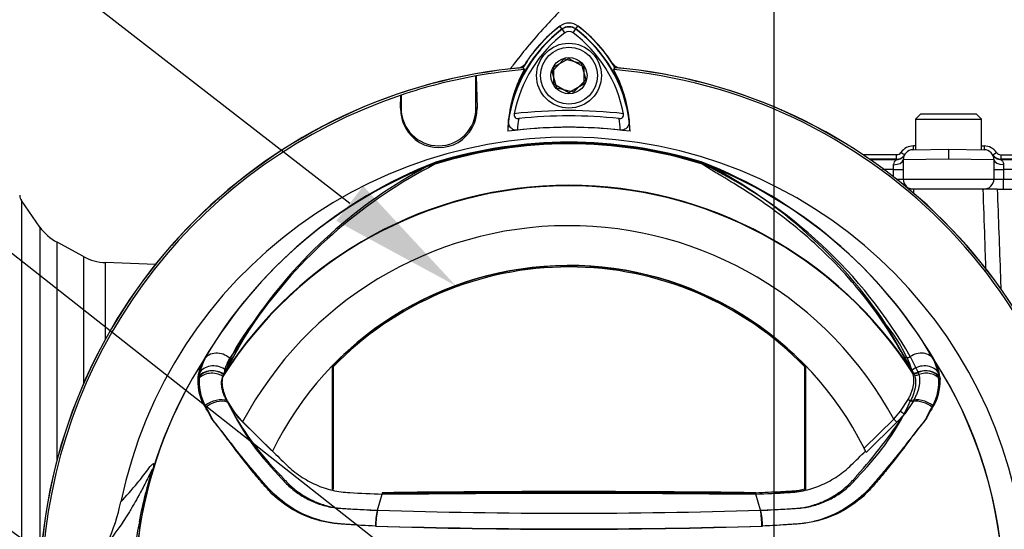
# Model space of a CAD drawing. Units: millimetres. Extents: x 0 to 594, y 0 to 420.
# Drawn here: x 310 to 343, y 236 to 253 of the extents above; entities that cross this region are included whole.
import ezdxf
from ezdxf import colors
from ezdxf.entities.mleader import LeaderData, LeaderLine
from ezdxf.enums import TextEntityAlignment as Align
from ezdxf.lldxf.tags import DXFTag
from ezdxf.math import Vec2, Vec3

# ---------------------------------------------------------------- set-up
doc = ezdxf.new("R2010")
doc.units = ezdxf.units.MM
for name, color, linetype in [('Default', 7, 'Continuous'), ('II0-20SHORT-STD', 7, 'Continuous'), ('II1-01-STD', 7, 'Continuous'), ('II1-04SHW-STD', 7, 'Continuous'), ('PART4', 7, 'Continuous'), ('TSH-1', 7, 'Continuous')]:
    doc.layers.add(name, color=color, linetype=linetype)
doc.styles.add('SEACAD_Arial', font='arial.ttf')
tags = doc.linetypes.add('CENTER2', pattern=[28.575, 19.05, -3.175, 3.175, -3.175]).pattern_tags.tags
tags[10:11] = [DXFTag(74, 4), DXFTag(75, 0), DXFTag(340, '0'), DXFTag(46, 0.0), DXFTag(50, 0.0), DXFTag(44, 0.0), DXFTag(45, 0.0)]
tags[8:9] = [DXFTag(74, 4), DXFTag(75, 0), DXFTag(340, '0'), DXFTag(46, 0.0), DXFTag(50, 0.0), DXFTag(44, 0.0), DXFTag(45, 0.0)]
tags[6:7] = [DXFTag(74, 4), DXFTag(75, 0), DXFTag(340, '0'), DXFTag(46, 0.0), DXFTag(50, 0.0), DXFTag(44, 0.0), DXFTag(45, 0.0)]
tags[4:5] = [DXFTag(74, 4), DXFTag(75, 0), DXFTag(340, '0'), DXFTag(46, 0.0), DXFTag(50, 0.0), DXFTag(44, 0.0), DXFTag(45, 0.0)]
tags = doc.linetypes.add('HIDDEN2', pattern=[4.7625, 3.175, -1.5875]).pattern_tags.tags
tags[6:7] = [DXFTag(74, 4), DXFTag(75, 0), DXFTag(340, '0'), DXFTag(46, 0.0), DXFTag(50, 0.0), DXFTag(44, 0.0), DXFTag(45, 0.0)]
tags[4:5] = [DXFTag(74, 4), DXFTag(75, 0), DXFTag(340, '0'), DXFTag(46, 0.0), DXFTag(50, 0.0), DXFTag(44, 0.0), DXFTag(45, 0.0)]
doc.dimstyles.new('ISO-InstDr', dxfattribs={"dimtxt": 3.2, "dimasz": 4.48, "dimexe": 1.6, "dimexo": 1.6, "dimgap": 0.8, "dimtad": 1, "dimdec": 0, "dimlfac": 6.000024, "dimzin": 0, "dimdsep": 46, "dimtxsty": 'SEACAD_Arial', "dimblk1": '_SE_FILLED', "dimblk2": '_SE_FILLED', "dimsah": 1, "dimcen": 1.6, "dimadec": 0, "dimazin": 0, "dimtfac": 0.5, "dimtofl": 0, "dimtmove": 0, "dimatfit": 3, "dimfxl": 1, "dimtzin": 0, "dimarcsym": 0})

# ---------------------------------------------------------------- blocks, each defined once
blk = doc.blocks.new('SEANNOT_GROUP116')
at = {"layer": 'Default', "color": 7, "linetype": 'CENTER2'}
blk.add_line((335.342, 260.979), (335.342, 99.439), dxfattribs=at)
blk = doc.blocks.new('SE5')
at = {"layer": 'II0-20SHORT-STD', "color": 7, "linetype": 'Continuous'}
for p, q in [((328.279, 252.902), (328.209, 252.995)), ((328.373, 252.776), (328.279, 252.902)), ((328.644, 252.776), (328.739, 252.902)), ((328.739, 252.902), (328.808, 252.995)), ((328.009, 251.634), (328.509, 251.923)), ((328.509, 251.923), (329.009, 251.634)), ((328.009, 251.057), (328.009, 251.634)), ((329.009, 251.634), (329.009, 251.057)), ((330.001, 251.546), (330.042, 251.611)), ((325.406, 251.336), (325.409, 251.334)), ((325.406, 250.256), (325.406, 251.336)), ((325.409, 251.334), (325.44, 250.256)), ((328.509, 250.768), (328.009, 251.057)), ((329.009, 251.057), (328.509, 250.768)), ((322.891, 250.256), (322.903, 250.692)), ((322.903, 250.692), (322.906, 250.696)), ((322.906, 250.696), (322.906, 250.256)), ((322.891, 250.256), (322.906, 250.256)), ((325.44, 250.256), (325.406, 250.256)), ((324.061, 248.456), (323.833, 248.346)), ((333.184, 248.346), (332.956, 248.456)), ((317.919, 243.037), (317.058, 241.522)), ((339.959, 241.522), (339.099, 243.037)), ((317.058, 241.522), (316.996, 241.392)), ((340.021, 241.392), (339.959, 241.522)), ((316.174, 241.3), (316.2, 241.467)), ((340.818, 241.467), (340.843, 241.3)), ((317.61, 239.811), (318.586, 238.838)), ((331.474, 237.402), (322.273, 237.402)), ((322.104, 236.841), (322.104, 236.841))]:
    blk.add_line(p, q, dxfattribs=at)
for centre, radius, start, end in [((331.029, 249.235), 4.584, 126.8699, 171.9315), ((331.029, 249.235), 4.426, 126.8699, 169.0534), ((331.029, 249.235), 4.7, 126.8699, 149.6301), ((328.509, 252.595), 0.383, 53.1301, 126.8699), ((328.509, 252.595), 0.226, 53.1301, 126.8699), ((326.013, 249.259), 4.392, 10.7207, 53.1988), ((326.013, 249.259), 4.55, 7.8333, 53.1964), ((326.013, 249.259), 4.665, 30.2729, 53.1947), ((328.509, 234.012), 17.665, 94.9824, 175.02), ((328.509, 234.012), 17.597, 94.8664, 100.1452), ((331.023, 249.366), 4.562, 151.465, 173.5583), ((328.509, 234.012), 17.597, 4.8664, 85.1363), ((326.018, 249.39), 4.528, 6.2054, 28.4314), ((328.509, 234.012), 17.665, 4.9824, 85.02), ((328.509, 234.012), 17.6, 100.1531, 108.5618), ((328.509, 234.012), 17.597, 108.575, 175.1363), ((324.166, 250.218), 1.275, 178.3104, 1.6896), ((324.156, 250.256), 1.25, 180, 0), ((328.509, 234.012), 16.167, 83.5366, 96.4832), ((331.029, 249.235), 4.251, 170.7906, 176.0508), ((328.509, 234.012), 15.991, 84.0074, 96.0146), ((326.013, 249.259), 4.217, 3.6648, 8.9615), ((328.509, 234.012), 15.611, 83.7026, 96.3268), ((328.509, 234.012), 15.077, 71.9346, 108.0654), ((328.509, 234.012), 15.113, 72.8855, 107.1145), ((329.641, 234.082), 15.42, 111.216, 149.2863), ((327.376, 234.082), 15.42, 30.7135, 68.7842), ((331.377, 233.993), 16.214, 117.7253, 146.0996), ((325.711, 234.072), 16.112, 33.8087, 62.3665), ((328.509, 234.012), 13.675, 32.6608, 147.3392), ((322.136, 239.641), 5.415, 141.1537, 159.6693), ((334.871, 239.635), 5.426, 20.3507, 38.8263), ((328.509, 234.012), 14.496, 146.7633, 170.9735), ((317.953, 241.087), 1.794, 150.9841, 167.7848), ((328.509, 234.012), 14.496, 329.8646, 33.2367), ((339.063, 241.087), 1.795, 12.2203, 29.0107), ((317.855, 241.136), 1.69, 174.4458, 208.2434), ((339.162, 241.136), 1.69, 331.7563, 5.5545), ((319.453, 241.68), 2.625, 206.6694, 225.3916), ((324.737, 243.932), 8.365, 204.2089, 224.9884), ((332.229, 243.967), 8.426, 315.0874, 335.7152), ((325.361, 236.243), 3.311, 169.6005, 178.7872), ((331.657, 236.243), 3.311, 1.2128, 10.3995), ((328.509, 234.012), 14.496, 170.9735, 189.5731), ((328.509, 442.075), 205.863, 268.20219, 271.79781)]:
    blk.add_arc(centre, radius, start, end, dxfattribs=at)
for centre, major_axis, ratio, start_param, end_param in [((316.659, 241.013), (0.578, -0.079), 0.824643, 1.065551, 2.669972), ((316.689, 241.17), (0.567, -0.136), 0.833983, 1.075242, 2.775835), ((340.328, 241.17), (0.567, 0.136), 0.833983, 0.365758, 2.066351), ((340.358, 241.013), (0.578, 0.079), 0.824643, 0.47162, 2.076042), ((316.744, 240.14), (0.549, 0.196), 0.615855, 0.651462, 2.08908), ((340.273, 240.14), (0.549, -0.196), 0.615855, 1.052513, 2.490131), ((307.612, 237.332), (6.587, -1.029), 0.075717, -0.128841, -0.034022)]:
    blk.add_ellipse(centre, major_axis=major_axis, ratio=ratio, start_param=start_param, end_param=end_param, dxfattribs=at)
for points, knots in [([(326.683, 250.075), (326.679, 250.053), (326.678, 250.031), (326.686, 249.987), (326.696, 249.967), (326.725, 249.936), (326.745, 249.925), (326.788, 249.914), (326.811, 249.913), (326.833, 249.915)], [0, 0, 0, 0, 0.25, 0.25, 0.5, 0.5, 0.75, 0.75, 1, 1, 1, 1]), ([(330.178, 249.916), (330.201, 249.913), (330.223, 249.914), (330.266, 249.926), (330.286, 249.936), (330.315, 249.967), (330.325, 249.988), (330.333, 250.031), (330.333, 250.054), (330.328, 250.076)], [0, 0, 0, 0, 0.25, 0.25, 0.5, 0.5, 0.75, 0.75, 1, 1, 1, 1]), ([(326.788, 249.528), (326.762, 249.525), (326.735, 249.525), (326.684, 249.535), (326.66, 249.543), (326.596, 249.576), (326.563, 249.608), (326.529, 249.661), (326.519, 249.679), (326.504, 249.718), (326.498, 249.737), (326.487, 249.796), (326.486, 249.837), (326.49, 249.878)], [0, 0, 0, 0, 0.125, 0.125, 0.25, 0.25, 0.5, 0.5, 0.625, 0.625, 0.75, 0.75, 1, 1, 1, 1]), ([(330.52, 249.879), (330.525, 249.838), (330.523, 249.798), (330.508, 249.719), (330.493, 249.679), (330.446, 249.609), (330.414, 249.577), (330.349, 249.544), (330.325, 249.535), (330.274, 249.526), (330.248, 249.526), (330.221, 249.529)], [0, 0, 0, 0, 0.25, 0.25, 0.5, 0.5, 0.75, 0.75, 0.875, 0.875, 1, 1, 1, 1]), ([(317.108, 240.502), (317.086, 240.546), (317.066, 240.59), (317.031, 240.676), (317.016, 240.719), (316.989, 240.802), (316.978, 240.843), (316.96, 240.923), (316.953, 240.963), (316.939, 241.077), (316.939, 241.148), (316.954, 241.279), (316.971, 241.339), (316.996, 241.392)], [0, 0, 0, 0, 0.125, 0.125, 0.25, 0.25, 0.375, 0.375, 0.5, 0.5, 0.75, 0.75, 1, 1, 1, 1]), ([(340.021, 241.392), (340.047, 241.339), (340.063, 241.28), (340.078, 241.149), (340.078, 241.078), (340.059, 240.925), (340.041, 240.844), (340.002, 240.719), (339.986, 240.677), (339.951, 240.59), (339.931, 240.546), (339.91, 240.502)], [0, 0, 0, 0, 0.25, 0.25, 0.5, 0.5, 0.75, 0.75, 0.875, 0.875, 1, 1, 1, 1]), ([(322.05, 236.313), (321.728, 236.331), (321.406, 236.351), (320.924, 236.385), (320.763, 236.394), (320.444, 236.437), (320.288, 236.469), (319.83, 236.597), (319.536, 236.724), (318.992, 237.05), (318.746, 237.245), (318.414, 237.582), (318.312, 237.703), (318.11, 237.945), (318.01, 238.066), (317.715, 238.432), (317.524, 238.677), (317.244, 239.046), (317.152, 239.169), (316.97, 239.414), (316.882, 239.539), (316.743, 239.71), (316.695, 239.762), (316.614, 239.872), (316.582, 239.932), (316.524, 240.056), (316.497, 240.12), (316.43, 240.233), (316.396, 240.285), (316.367, 240.337)], [0, 0, 0, 0, 0.125, 0.125, 0.1875, 0.1875, 0.25, 0.25, 0.375, 0.375, 0.5, 0.5, 0.5625, 0.5625, 0.625, 0.625, 0.75, 0.75, 0.8125, 0.8125, 0.875, 0.875, 0.90625, 0.90625, 0.9375, 0.9375, 0.96875, 0.96875, 1, 1, 1, 1]), ([(340.65, 240.337), (340.621, 240.285), (340.587, 240.232), (340.52, 240.118), (340.492, 240.054), (340.434, 239.929), (340.401, 239.869), (340.32, 239.758), (340.272, 239.707), (340.134, 239.537), (340.046, 239.414), (339.865, 239.168), (339.773, 239.045), (339.493, 238.676), (339.302, 238.431), (339.007, 238.067), (338.908, 237.946), (338.707, 237.705), (338.605, 237.584), (338.272, 237.246), (338.022, 237.048), (337.481, 236.724), (337.182, 236.595), (336.723, 236.468), (336.568, 236.436), (336.252, 236.394), (336.091, 236.385), (335.61, 236.351), (335.289, 236.331), (334.967, 236.313)], [0, 0, 0, 0, 0.03125, 0.03125, 0.0625, 0.0625, 0.09375, 0.09375, 0.125, 0.125, 0.1875, 0.1875, 0.25, 0.25, 0.375, 0.375, 0.4375, 0.4375, 0.5, 0.5, 0.625, 0.625, 0.75, 0.75, 0.8125, 0.8125, 0.875, 0.875, 1, 1, 1, 1]), ([(318.821, 238.018), (318.824, 238.015), (318.827, 238.011), (318.833, 238.004), (318.841, 237.993), (318.862, 237.967), (318.88, 237.946), (318.916, 237.903), (318.941, 237.875), (319.017, 237.793), (319.069, 237.74), (319.231, 237.587), (319.346, 237.494), (319.53, 237.366), (319.593, 237.326), (319.724, 237.25), (319.791, 237.214), (319.995, 237.116), (320.135, 237.062), (320.423, 236.977), (320.571, 236.946), (320.762, 236.922), (320.8, 236.918), (320.877, 236.912), (320.915, 236.91), (321.03, 236.902), (321.106, 236.897), (321.489, 236.873), (321.796, 236.856), (322.104, 236.841)], [0, 0, 0, 0, 0.003906, 0.003906, 0.007812, 0.015625, 0.03125, 0.03125, 0.0625, 0.0625, 0.125, 0.125, 0.25, 0.25, 0.3125, 0.3125, 0.375, 0.375, 0.5, 0.5, 0.625, 0.625, 0.65625, 0.65625, 0.6875, 0.6875, 0.75, 0.75, 1, 1, 1, 1]), ([(334.913, 236.841), (335.22, 236.856), (335.525, 236.873), (335.907, 236.897), (335.983, 236.902), (336.098, 236.909), (336.136, 236.912), (336.212, 236.918), (336.25, 236.922), (336.438, 236.945), (336.586, 236.975), (336.803, 237.039), (336.875, 237.063), (337.017, 237.117), (337.087, 237.147), (337.292, 237.246), (337.422, 237.321), (337.667, 237.49), (337.783, 237.584), (337.947, 237.738), (338, 237.792), (338.076, 237.875), (338.101, 237.903), (338.149, 237.96), (338.173, 237.989), (338.196, 238.018)], [0, 0, 0, 0, 0.25, 0.25, 0.3125, 0.3125, 0.34375, 0.34375, 0.375, 0.375, 0.5, 0.5, 0.5625, 0.5625, 0.625, 0.625, 0.75, 0.75, 0.875, 0.875, 0.9375, 0.9375, 0.96875, 0.96875, 1, 1, 1, 1])]:
    blk.add_open_spline(points, degree=3, knots=knots, dxfattribs=at)
at = {"layer": 'II1-01-STD', "color": 7, "linetype": 'Continuous'}
for p, q in [((342.801, 247.562), (342.33, 247.562)), ((342.801, 247.562), (345.842, 247.562)), ((310.239, 247.175), (310.239, 235.076)), ((310.855, 246.295), (310.239, 247.175)), ((310.855, 246.295), (310.855, 235.552)), ((311.425, 238.512), (311.425, 245.787)), ((312.308, 245.307), (311.425, 245.787)), ((312.308, 245.307), (312.308, 241.058)), ((313.045, 242.555), (313.045, 245.106)), ((314.709, 245.048), (313.045, 245.106))]:
    blk.add_line(p, q, dxfattribs=at)
for centre, radius, start, end in [((326.731, 252.008), 0.417, 282.3399, 318.6211), ((330.287, 252.008), 0.417, 221.0454, 257.6601), ((310.512, 247.366), 0.333, 182, 215), ((312.22, 247.251), 1.667, 215, 241.5), ((313.103, 246.772), 1.667, 241.5, 268)]:
    blk.add_arc(centre, radius, start, end, dxfattribs=at)
blk.add_open_spline([(340.009, 247.562), (340.007, 247.516), (340.006, 247.47), (340.004, 247.424)], degree=3, dxfattribs=at)
for points, knots in [([(342.426, 244.844), (342.413, 245.198), (342.401, 245.553), (342.388, 245.908), (342.369, 246.459), (342.349, 247.011), (342.33, 247.562)], [0.5826064, 0.5826064, 0.5826064, 0.5826064, 0.745975, 0.745975, 0.745975, 1, 1, 1, 1]), ([(342.801, 247.562), (342.836, 246.59), (342.871, 245.617), (342.906, 244.645), (342.911, 244.503), (342.916, 244.361), (342.921, 244.218)], [0, 0, 0, 0, 0.4490939, 0.4490939, 0.4490939, 0.5147806, 0.5147806, 0.5147806, 0.5147806])]:
    blk.add_open_spline(points, degree=3, knots=knots, dxfattribs=at)
at = {"layer": 'II1-04SHW-STD', "color": 7, "linetype": 'Continuous'}
for p, q in [((340.238, 250.062), (340.071, 249.895)), ((342.113, 250.062), (340.238, 250.062)), ((342.279, 249.895), (342.113, 250.062)), ((340.071, 249.895), (342.279, 249.895)), ((340.071, 249.895), (340.071, 248.876)), ((342.279, 248.876), (342.279, 249.895)), ((339.988, 248.875), (341.175, 248.895)), ((341.175, 248.895), (342.362, 248.875)), ((341.175, 248.895), (341.175, 248.562)), ((339.438, 248.557), (338.529, 248.557)), ((338.547, 248.543), (339.425, 248.543)), ((339.425, 248.543), (339.438, 248.557)), ((341.175, 248.562), (339.661, 248.541)), ((339.661, 248.541), (339.661, 247.895)), ((342.69, 248.541), (341.175, 248.562)), ((342.69, 248.541), (342.69, 247.895)), ((342.924, 248.557), (342.932, 248.544)), ((345.977, 248.557), (342.924, 248.557)), ((342.932, 248.544), (345.839, 248.544)), ((339.339, 248.21), (338.975, 248.21)), ((339.339, 248.21), (339.661, 248.21)), ((339.339, 247.973), (339.339, 248.21)), ((342.69, 248.211), (343.011, 248.211)), ((345.845, 248.211), (343.011, 248.211)), ((343.011, 248.211), (343.011, 247.895)), ((339.434, 247.895), (339.661, 247.895)), ((339.661, 247.895), (342.69, 247.895)), ((342.69, 247.895), (343.011, 247.895)), ((343.011, 247.895), (345.845, 247.895)), ((339.994, 247.562), (339.845, 247.562)), ((342.356, 247.562), (339.994, 247.562)), ((342.801, 247.562), (342.356, 247.562))]:
    blk.add_line(p, q, dxfattribs=at)
for centre, radius, start, end in [((339.446, 248.881), 0.171, 269.2767, 325.0603), ((340.006, 248.49), 0.512, 90.2661, 145.0664), ((339.994, 248.541), 0.333, 91, 180.0602), ((346.204, -105.122), 354.178, 90.99224, 91.00322), ((348.286, 634.588), 385.633, 269.10745, 269.11934), ((342.357, 248.488), 0.512, 35.0154, 89.7591), ((342.356, 248.541), 0.333, 0, 89), ((342.916, 248.88), 0.171, 215.0412, 270.7592), ((339.567, 248.364), 0.228, 128.399, 177.0278), ((339.438, 248.891), 0.333, 270.0346, 317.2575), ((342.924, 248.891), 0.333, 211.5592, 269.9625), ((316.533, 248.214), 22.806, 359.9893, 0.4062), ((351.487, 248.215), 8.476, 178.912, 180.0281), ((342.356, 247.895), 0.333, 270, 0)]:
    blk.add_arc(centre, radius, start, end, dxfattribs=at)
for centre, major_axis, ratio, start_param, end_param in [((339.58, 248.804), (-0.142, 0.087), 0.087781, 1.665633, 2.794297), ((339.997, 249.042), (0.003, -0.167), 0.031219, 0, 1.3286), ((342.365, 249.041), (-0.003, -0.167), 0.031321, 4.96228, 6.283185), ((342.782, 248.803), (-0.142, -0.087), 0.091243, 0, 1.473856), ((339.328, 248.541), (-0.333, 0.002), 0.49788, 1.604206, 3.064301), ((339.424, 248.876), (-0.249, 0.222), 0.998905, 2.298812, 3.123028), ((339.438, 248.724), (0, -0.167), 0.034982, 0.034952, 1.486978), ((342.932, 248.878), (-0.288, -0.168), 0.999181, 0, 0.514752), ((343.023, 248.541), (-0.333, 0), 0.495506, 0, 1.540473), ((342.932, 248.878), (-0.288, -0.168), 0.999181, 0.514752, 1.041581), ((342.924, 248.724), (0, -0.167), 0.035015, 4.798966, 6.248233), ((339.994, 247.895), (0, 0.333), 0.99994, 1.570796, 3.141593), ((343, 247.895), (0, 0.333), 0.034899, 3.141593, 4.712389)]:
    blk.add_ellipse(centre, major_axis=major_axis, ratio=ratio, start_param=start_param, end_param=end_param, dxfattribs=at)
for points, knots in [([(348.999, 248.711), (348.987, 248.825), (348.964, 249.026), (348.834, 249.421), (348.649, 249.765), (348.45, 250.05), (348.32, 250.213), (348.155, 250.406), (347.971, 250.598), (347.814, 250.753), (347.699, 250.868), (347.627, 250.949), (347.582, 251.007), (347.491, 251.105), (347.361, 251.232), (347.175, 251.397), (346.928, 251.597), (346.643, 251.809), (346.353, 252.016), (345.965, 252.28), (345.439, 252.618), (344.75, 253.034), (343.918, 253.509), (343.122, 253.944), (342.653, 254.195), (342.472, 254.292)], [0, 0, 0, 0, 0.022504, 0.046885, 0.090259, 0.113697, 0.131173, 0.142395, 0.177594, 0.223932, 0.269778, 0.323706, 0.381725, 0.432877, 0.47695, 0.52322, 0.562246, 0.586302, 0.614588, 0.651205, 0.70676, 0.775549, 0.857821, 0.953237, 1, 1, 1, 1]), ([(328.232, 253.53), (328.038, 253.327), (327.673, 252.944), (327.14, 252.329), (326.763, 251.858), (326.577, 251.607), (326.542, 251.558)], [0, 0, 0, 0, 0.1338617, 0.2987622, 0.4375298, 0.4703003, 0.4703003, 0.4703003, 0.4703003]), ([(342.918, 248.709), (343.029, 248.709), (343.141, 248.709), (343.252, 248.709), (343.696, 248.709), (344.14, 248.709), (344.584, 248.709), (345.047, 248.709), (345.509, 248.709), (345.972, 248.71)], [0, 0, 0, 0, 0.109109, 0.109109, 0.109109, 0.545543, 0.545543, 0.545543, 1, 1, 1, 1]), ([(342.932, 248.544), (342.932, 248.543), (342.937, 248.539), (342.952, 248.522), (342.962, 248.511), (342.982, 248.482), (342.993, 248.465), (343.008, 248.425), (343.013, 248.402), (343.013, 248.376)], [0, 0, 0, 0, 0.25, 0.25, 0.5, 0.5, 0.75, 0.75, 1, 1, 1, 1])]:
    blk.add_open_spline(points, degree=3, knots=knots, dxfattribs=at)
blk.add_open_spline([(338.315, 248.71), (338.691, 248.71), (339.067, 248.71), (339.444, 248.71)], degree=3, dxfattribs=at)
at = {"layer": 'PART4', "color": 7, "linetype": 'Continuous'}
for p, q in [((328.285, 252.893), (328.207, 252.998)), ((328.732, 252.893), (328.81, 252.998)), ((327.949, 251.489), (328.353, 251.901)), ((328.353, 251.901), (328.912, 251.758)), ((328.912, 251.758), (329.068, 251.202)), ((326.972, 251.615), (327.016, 251.546)), ((328.105, 250.933), (327.949, 251.489)), ((330.001, 251.546), (330.045, 251.615)), ((325.406, 251.336), (325.409, 251.334)), ((325.406, 250.256), (325.406, 251.336)), ((325.409, 251.334), (325.44, 250.256)), ((329.068, 251.202), (328.664, 250.789)), ((328.664, 250.789), (328.105, 250.933)), ((322.891, 250.256), (322.903, 250.692)), ((322.903, 250.692), (322.906, 250.696)), ((322.906, 250.696), (322.906, 250.256)), ((322.891, 250.256), (322.906, 250.256)), ((325.44, 250.256), (325.406, 250.256)), ((318.156, 243.339), (317.187, 241.915)), ((339.95, 241.475), (339.676, 241.993)), ((339.899, 241.971), (340.158, 241.44)), ((320.64, 241.63), (320.601, 241.646)), ((320.601, 241.646), (320.601, 237.527)), ((320.64, 241.63), (320.64, 237.558)), ((336.377, 241.63), (336.416, 241.646)), ((336.377, 237.558), (336.377, 241.63)), ((336.416, 237.527), (336.416, 241.646)), ((316.989, 241.365), (316.961, 241.308)), ((339.953, 241.469), (339.95, 241.475)), ((339.979, 241.411), (339.953, 241.469)), ((340.158, 241.44), (340.161, 241.433)), ((340.161, 241.433), (340.182, 241.373)), ((340.889, 241.286), (340.895, 241.207)), ((339.572, 240.151), (339.828, 240.541)), ((339.99, 240.475), (339.712, 240.064)), ((338.354, 238.919), (339.347, 239.887)), ((339.347, 239.887), (339.572, 240.151)), ((339.452, 239.779), (339.347, 239.887)), ((339.712, 240.064), (339.452, 239.779)), ((317.618, 239.791), (318.614, 238.818)), ((339.452, 239.779), (338.424, 238.776)), ((320.64, 237.558), (320.601, 237.527)), ((336.377, 237.558), (336.416, 237.527)), ((322.119, 236.843), (322.276, 237.382)), ((322.276, 237.382), (328.509, 237.421)), ((322.277, 237.431), (322.277, 237.391)), ((328.509, 237.421), (334.741, 237.382)), ((334.74, 237.431), (334.741, 237.391)), ((334.898, 236.843), (334.741, 237.382)), ((314.225, 236.509), (314.172, 236.463))]:
    blk.add_line(p, q, dxfattribs=at)
for radius in [1.083, 0.95, 0.602]:
    blk.add_circle((328.509, 251.345), radius, dxfattribs=at)
at = {"layer": 'PART4', "color": 7, "linetype": 'HIDDEN2'}
blk.add_circle((324.742, 244.338), 0.0103, dxfattribs=at)
at = {"layer": 'PART4', "color": 7, "linetype": 'Continuous'}
for centre, radius, start, end in [((328.509, 252.595), 0.503, 53.1301, 126.8699), ((331.029, 249.235), 4.573, 126.8699, 176.8248), ((331.029, 249.235), 4.704, 126.8699, 149.6045), ((328.509, 252.595), 0.372, 53.1301, 126.8699), ((326.013, 249.259), 4.539, 2.908, 53.1965), ((326.013, 249.259), 4.67, 30.2988, 53.1947), ((328.509, 234.012), 17.67, 94.9893, 175.0132), ((328.509, 234.012), 17.597, 94.8664, 100.1452), ((331.022, 249.367), 4.56, 151.4617, 178.4778), ((328.509, 234.012), 17.597, 4.8664, 85.1363), ((326.019, 249.39), 4.527, 1.2557, 28.4334), ((328.509, 234.012), 17.67, 4.9893, 85.0132), ((328.509, 234.012), 17.6, 100.1531, 108.5618), ((328.509, 234.012), 17.597, 108.575, 175.1363), ((324.166, 250.218), 1.275, 178.3104, 1.6896), ((324.156, 250.256), 1.25, 180, 0), ((328.509, 234.012), 15.611, 82.5022, 97.5283), ((328.509, 234.012), 15.276, 191.752, 168.248), ((328.509, 234.012), 15.056, 72.7651, 107.2865), ((328.509, 234.012), 15.081, 72.9403, 107.0597), ((329.516, 234.131), 15.296, 110.8003, 149.6074), ((324.259, 248.169), 0.314, 123.8749, 135.6887), ((327.501, 234.131), 15.296, 30.3926, 69.1997), ((332.779, 248.241), 0.244, 38.357, 50.6896), ((332.682, 248.004), 0.495, 50.7743, 59.4508), ((331.706, 233.511), 16.738, 117.2776, 144.0454), ((326.146, 234.095), 15.848, 29.7988, 64.3983), ((328.509, 234.012), 13.659, 33.0862, 147.7158), ((328.509, 234.012), 12.328, 28.4569, 152.0488), ((328.509, 234.012), 11, 26.4899, 154.0915), ((328.509, 234.012), 10.991, 43.9889, 136.0111), ((328.509, 234.012), 10.952, 44.0719, 135.9281), ((329.77, 235.138), 14.217, 144.769, 154.0213), ((328.509, 234.012), 14.5, 147.1892, 170.0849), ((317.625, 241.113), 1.507, 149.8805, 173.4189), ((318.507, 241.128), 1.537, 149.1751, 171.1128), ((339.387, 241.111), 1.512, 6.6194, 30.0812), ((328.509, 234.012), 14.5, 329.7903, 32.8108), ((317.748, 241.144), 1.627, 177.7586, 212.4108), ((317.384, 241.145), 1.264, 173.588, 177.1517), ((339.269, 241.144), 1.627, 327.5891, 2.2415), ((319.584, 241.827), 2.83, 208.9856, 226.004), ((325.856, 244.953), 9.836, 207.2107, 224.9805), ((325.14, 249.671), 17.454, 318.0385, 326.605), ((328.509, 234.012), 11, 25.6619, 26.4899), ((328.509, -272.374), 509.843, 89.29971, 90.70029), ((328.509, -272.374), 509.803, 89.29958, 90.70042), ((307.061, 238.478), 6.632, 335.9453, 348.2128), ((325.454, 236.218), 3.394, 169.3766, 178.331), ((328.509, 448.418), 211.671, 268.27012, 271.72988), ((331.53, 236.291), 3.413, 0.4162, 9.3073), ((326.642, 234.012), 12.709, 168.8791, 191.1209), ((328.685, 234.012), 14.673, 170.2033, 189.7967), ((328.51, 462.236), 226.012, 268.36523, 271.63117)]:
    blk.add_arc(centre, radius, start, end, dxfattribs=at)
for centre, major_axis, ratio, start_param, end_param in [((333.019, 248.551), (-0.129, -0.106), 0.993948, 0.583441, 0.735917), ((316.812, 241.553), (-0.506, 0.291), 0.886981, 4.461749, 6.226471), ((339.811, 242.09), (0.146, 0.081), 0.886564, 3.272784, 4.827093), ((340.205, 241.553), (0.506, 0.291), 0.886981, 0.056716, 1.66931), ((316.618, 240.998), (-0.577, 0.085), 0.848447, 4.145457, 5.837675), ((340.399, 240.998), (0.577, 0.085), 0.848447, 0.44551, 1.874153), ((316.609, 240.924), (-0.581, 0.053), 0.843587, 4.141643, 5.780169), ((340.089, 241.566), (0.148, 0.076), 0.862982, 3.261659, 4.734332), ((340.092, 241.56), (0.148, 0.076), 0.862658, 3.261527, 4.731378), ((340.118, 241.501), (-0.157, -0.057), 0.858731, 0.262379, 1.673957), ((340.408, 240.924), (0.581, 0.053), 0.843587, 0.503016, 1.89098), ((316.742, 240.082), (-0.537, -0.229), 0.612464, 3.734384, 5.181512), ((339.908, 240.588), (-0.143, 0.086), 0.50442, 1.30042, 2.446534), ((340.275, 240.082), (0.537, -0.229), 0.612464, 1.101674, 2.366839), ((339.608, 240.171), (-0.129, 0.105), 0.226753, 1.480442, 2.674554)]:
    blk.add_ellipse(centre, major_axis=major_axis, ratio=ratio, start_param=start_param, end_param=end_param, dxfattribs=at)
for points, knots in [([(339.676, 241.993), (339.235, 242.795), (338.724, 243.539), (337.602, 244.9), (336.989, 245.515), (335.726, 246.6), (335.075, 247.069), (334.163, 247.658), (333.869, 247.836), (333.473, 248.072), (333.348, 248.146), (333.178, 248.249), (333.124, 248.281), (333.031, 248.342), (332.987, 248.371), (332.97, 248.392)], [0, 0, 0, 0, 0.25, 0.25, 0.5, 0.5, 0.75, 0.75, 0.875, 0.875, 0.9375, 0.9375, 0.96875, 0.96875, 1, 1, 1, 1]), ([(317.109, 240.455), (317.085, 240.498), (317.064, 240.541), (317.025, 240.625), (317.008, 240.667), (316.978, 240.747), (316.966, 240.787), (316.944, 240.864), (316.936, 240.902), (316.917, 241.012), (316.913, 241.079), (316.924, 241.203), (316.938, 241.259), (316.961, 241.308)], [0, 0, 0, 0, 0.125, 0.125, 0.25, 0.25, 0.375, 0.375, 0.5, 0.5, 0.75, 0.75, 1, 1, 1, 1]), ([(339.828, 240.541), (339.851, 240.584), (339.872, 240.625), (339.91, 240.708), (339.927, 240.749), (339.972, 240.868), (339.993, 240.945), (340.012, 241.055), (340.016, 241.092), (340.02, 241.162), (340.02, 241.196), (340.014, 241.294), (340.001, 241.354), (339.979, 241.411)], [0, 0, 0, 0, 0.125, 0.125, 0.25, 0.25, 0.5, 0.5, 0.625, 0.625, 0.75, 0.75, 1, 1, 1, 1]), ([(340.182, 241.373), (340.2, 241.314), (340.209, 241.251), (340.21, 241.15), (340.208, 241.115), (340.201, 241.043), (340.195, 241.006), (340.171, 240.892), (340.146, 240.813), (340.098, 240.69), (340.079, 240.648), (340.038, 240.563), (340.015, 240.519), (339.99, 240.475)], [0, 0, 0, 0, 0.25, 0.25, 0.375, 0.375, 0.5, 0.5, 0.75, 0.75, 0.875, 0.875, 1, 1, 1, 1]), ([(322.062, 236.317), (321.747, 236.333), (321.433, 236.35), (320.964, 236.38), (320.807, 236.39), (320.498, 236.435), (320.345, 236.467), (319.89, 236.597), (319.594, 236.726), (319.056, 237.048), (318.805, 237.246), (318.473, 237.579), (318.371, 237.698), (318.168, 237.934), (318.067, 238.052), (317.769, 238.409), (317.575, 238.648), (317.289, 239.009), (317.195, 239.129), (317.01, 239.368), (316.92, 239.489), (316.781, 239.658), (316.733, 239.711), (316.642, 239.816), (316.604, 239.871), (316.538, 239.99), (316.511, 240.054), (316.444, 240.168), (316.407, 240.22), (316.374, 240.271)], [0, 0, 0, 0, 0.125, 0.125, 0.1875, 0.1875, 0.25, 0.25, 0.375, 0.375, 0.5, 0.5, 0.5625, 0.5625, 0.625, 0.625, 0.75, 0.75, 0.8125, 0.8125, 0.875, 0.875, 0.90625, 0.90625, 0.9375, 0.9375, 0.96875, 0.96875, 1, 1, 1, 1]), ([(340.643, 240.271), (340.61, 240.22), (340.573, 240.168), (340.506, 240.053), (340.479, 239.989), (340.413, 239.871), (340.374, 239.815), (340.284, 239.71), (340.235, 239.657), (340.096, 239.487), (340.006, 239.367), (339.82, 239.127), (339.726, 239.007), (339.44, 238.646), (339.246, 238.406), (338.947, 238.049), (338.846, 237.93), (338.643, 237.693), (338.541, 237.575), (338.207, 237.241), (337.956, 237.044), (337.416, 236.722), (337.119, 236.594), (336.663, 236.465), (336.51, 236.433), (336.2, 236.389), (336.043, 236.38), (335.573, 236.35), (335.258, 236.332), (334.943, 236.316)], [0, 0, 0, 0, 0.03125, 0.03125, 0.0625, 0.0625, 0.09375, 0.09375, 0.125, 0.125, 0.1875, 0.1875, 0.25, 0.25, 0.375, 0.375, 0.4375, 0.4375, 0.5, 0.5, 0.625, 0.625, 0.75, 0.75, 0.8125, 0.8125, 0.875, 0.875, 1, 1, 1, 1]), ([(318.614, 238.818), (318.771, 238.665), (318.929, 238.511), (319.228, 238.219), (319.382, 238.094), (319.709, 237.873), (319.882, 237.778), (320.242, 237.62), (320.428, 237.558), (320.807, 237.469), (321, 237.442), (321.554, 237.416), (321.915, 237.399), (322.276, 237.382)], [0, 0, 0, 0, 0.158652, 0.158652, 0.301912, 0.301912, 0.445172, 0.445172, 0.588433, 0.588433, 0.731693, 0.731693, 1, 1, 1, 1]), ([(334.741, 237.382), (335.102, 237.399), (335.463, 237.416), (336.017, 237.442), (336.21, 237.469), (336.589, 237.558), (336.775, 237.62), (337.135, 237.778), (337.308, 237.873), (337.635, 238.094), (337.789, 238.219), (338.088, 238.511), (338.246, 238.665), (338.403, 238.818)], [0, 0, 0, 0, 0.268307, 0.268307, 0.411567, 0.411567, 0.554828, 0.554828, 0.698088, 0.698088, 0.841348, 0.841348, 1, 1, 1, 1]), ([(313.553, 237.124), (313.732, 237.318), (313.915, 237.516), (314.172, 237.83), (314.225, 237.896), (314.335, 238.041), (314.393, 238.121), (314.508, 238.27), (314.566, 238.342), (314.627, 238.395), (314.639, 238.405), (314.651, 238.401), (314.654, 238.397), (314.653, 238.366), (314.649, 238.34), (314.618, 238.218), (314.603, 238.162), (314.568, 238.036), (314.549, 237.966), (314.491, 237.748), (314.452, 237.596), (314.343, 237.136), (314.279, 236.822), (314.225, 236.509)], [0, 0, 0, 0, 0.5, 0.5, 0.625, 0.625, 0.75, 0.75, 0.875, 0.875, 0.90625, 0.90625, 0.921875, 0.921875, 0.9375, 0.9375, 0.945312, 0.945312, 0.953125, 0.953125, 0.96875, 0.96875, 1, 1, 1, 1]), ([(314.172, 236.463), (314.234, 236.785), (314.307, 237.105), (314.432, 237.583), (314.476, 237.742), (314.543, 237.979), (314.567, 238.061), (314.59, 238.146), (314.595, 238.166), (314.599, 238.188), (314.599, 238.192), (314.596, 238.196), (314.59, 238.187), (314.576, 238.162), (314.568, 238.147), (314.543, 238.097), (314.524, 238.058), (314.467, 237.94), (314.426, 237.857), (314.306, 237.62), (314.227, 237.473), (314.096, 237.236), (314.042, 237.142), (313.908, 236.91), (313.853, 236.818), (313.739, 236.634), (313.685, 236.551), (313.431, 236.167), (313.269, 235.96), (313.117, 235.775)], [0, 0, 0, 0, 0.03125, 0.03125, 0.046875, 0.046875, 0.054687, 0.054687, 0.058594, 0.058594, 0.0625, 0.0625, 0.070312, 0.070312, 0.078125, 0.078125, 0.09375, 0.09375, 0.125, 0.125, 0.1875, 0.1875, 0.25, 0.25, 0.375, 0.375, 0.5, 0.5, 1, 1, 1, 1]), ([(318.899, 238), (318.902, 237.996), (318.905, 237.993), (318.91, 237.986), (318.919, 237.975), (318.94, 237.95), (318.982, 237.901), (319.02, 237.86), (319.096, 237.779), (319.148, 237.727), (319.258, 237.626), (319.314, 237.578), (319.43, 237.486), (319.49, 237.442), (319.672, 237.317), (319.801, 237.243), (320.002, 237.146), (320.071, 237.116), (320.212, 237.062), (320.283, 237.038), (320.497, 236.974), (320.642, 236.943), (320.861, 236.913), (320.934, 236.907), (321.082, 236.897), (321.156, 236.893), (321.526, 236.872), (321.822, 236.857), (322.119, 236.843)], [0, 0, 0, 0, 0.003906, 0.003906, 0.007812, 0.015625, 0.03125, 0.0625, 0.0625, 0.125, 0.125, 0.1875, 0.1875, 0.25, 0.25, 0.375, 0.375, 0.4375, 0.4375, 0.5, 0.5, 0.625, 0.625, 0.6875, 0.6875, 0.75, 0.75, 1, 1, 1, 1]), ([(334.898, 236.843), (335.195, 236.857), (335.492, 236.872), (335.861, 236.893), (335.935, 236.897), (336.083, 236.907), (336.156, 236.913), (336.375, 236.943), (336.52, 236.974), (336.734, 237.038), (336.805, 237.062), (336.946, 237.116), (337.015, 237.146), (337.217, 237.243), (337.345, 237.317), (337.528, 237.442), (337.587, 237.486), (337.703, 237.578), (337.759, 237.626), (337.869, 237.727), (337.921, 237.779), (337.997, 237.86), (338.035, 237.901), (338.077, 237.95), (338.095, 237.972), (338.107, 237.986), (338.113, 237.993), (338.119, 238)], [0, 0, 0, 0, 0.25, 0.25, 0.3125, 0.3125, 0.375, 0.375, 0.5, 0.5, 0.5625, 0.5625, 0.625, 0.625, 0.75, 0.75, 0.8125, 0.8125, 0.875, 0.875, 0.9375, 0.9375, 0.96875, 0.984375, 0.992187, 0.992187, 1, 1, 1, 1]), ([(334.74, 237.431), (335.021, 237.444), (335.302, 237.457), (335.653, 237.473), (335.723, 237.477), (335.802, 237.48), (335.811, 237.481), (335.821, 237.481), (335.821, 237.481), (335.822, 237.481), (335.823, 237.481), (335.824, 237.481), (335.825, 237.482), (335.829, 237.482), (335.831, 237.482), (335.837, 237.482), (335.842, 237.482), (335.863, 237.484), (335.881, 237.485), (335.933, 237.488), (335.967, 237.491), (336.128, 237.508), (336.253, 237.529), (336.377, 237.558)], [0, 0, 0, 0, 0.511065, 0.511065, 0.639047, 0.639047, 0.655044, 0.655044, 0.656044, 0.656044, 0.657044, 0.657044, 0.659044, 0.659044, 0.663043, 0.663043, 0.671042, 0.671042, 0.703037, 0.703037, 0.767028, 0.767028, 1, 1, 1, 1]), ([(335.378, 237.421), (335.447, 237.424), (335.516, 237.428), (335.655, 237.434), (335.725, 237.437), (335.804, 237.441), (335.813, 237.442), (335.822, 237.442), (335.823, 237.442), (335.824, 237.442), (335.825, 237.442), (335.826, 237.442), (335.827, 237.442), (335.831, 237.442), (335.833, 237.443), (335.839, 237.443), (335.844, 237.443), (335.866, 237.444), (335.883, 237.445), (335.936, 237.449), (335.971, 237.452), (336.144, 237.47), (336.281, 237.494), (336.416, 237.527)], [0.379113, 0.379113, 0.379113, 0.379113, 0.5019498, 0.5019498, 0.6274757, 0.6274757, 0.6431664, 0.6431664, 0.644147, 0.644147, 0.6451277, 0.6451277, 0.6470891, 0.6470891, 0.6510117, 0.6510117, 0.6588571, 0.6588571, 0.6902386, 0.6902386, 0.7530015, 0.7530015, 1, 1, 1, 1])]:
    blk.add_open_spline(points, degree=3, knots=knots, dxfattribs=at)
blk.add_open_spline([(320.601, 237.527), (320.615, 237.523), (320.63, 237.52), (320.644, 237.517)], degree=3, dxfattribs=at)
blk = doc.blocks.new('DMBLK92')
at = {"layer": 'Default', "linetype": 'Continuous'}
for points in [[(395.474, 254.663), (394.727, 259.143), (393.98, 254.663)], [(395.474, 222.826), (393.98, 222.826), (394.727, 218.346)]]:
    blk.add_hatch(color=7, dxfattribs=at).paths.add_polyline_path(points)
at = {"layer": 'Default', "color": 7, "linetype": 'Continuous'}
for p, q in [((343.689, 259.143), (396.327, 259.143)), ((394.727, 218.346), (394.727, 259.143)), ((347.442, 218.346), (396.327, 218.346))]:
    blk.add_line(p, q, dxfattribs=at)
at = {"layer": 'Default', "color": 7, "linetype": 'Continuous', "style": 'SEACAD_Arial'}
for s, p in [(')', (390.727, 245.527)), ('9.64"', (390.727, 233.561)), ('245', (386.887, 233.561)), ('(', (390.727, 230.501))]:
    blk.add_text(s, height=3.2, rotation=90, dxfattribs=at).set_placement(p, align=Align.TOP_LEFT)
blk = doc.blocks.new('_SE_FILLED')
at = {"color": 0}
blk.add_line((0, 0), (-1, 0), dxfattribs=at)
blk.add_solid([(0, 0), (-1, -0.1665), (-1, 0.1665), (0, 0)], dxfattribs=at)
blk = doc.blocks.new('DMBLK94')
at = {"layer": 'Default', "linetype": 'Continuous'}
for points in [[(339.822, 276.726), (335.342, 275.979), (339.822, 275.233)], [(367.322, 276.726), (367.322, 275.233), (371.802, 275.979)]]:
    blk.add_hatch(color=7, dxfattribs=at).paths.add_polyline_path(points)
at = {"layer": 'Default', "color": 7, "linetype": 'Continuous'}
for p, q in [((335.342, 262.579), (335.342, 277.579)), ((371.802, 252.436), (371.802, 277.579)), ((335.342, 275.979), (371.802, 275.979))]:
    blk.add_line(p, q, dxfattribs=at)
at = {"layer": 'Default', "color": 7, "linetype": 'Continuous', "style": 'SEACAD_Arial'}
for s, p in [('219', (348.389, 283.819)), ('(', (345.328, 279.979)), (')', (360.355, 279.979)), ('8.61"', (348.389, 279.979))]:
    blk.add_text(s, height=3.2, dxfattribs=at).set_placement(p, align=Align.TOP_LEFT)
blk = doc.blocks.new('DMBLK95')
at = {"layer": 'Default', "linetype": 'Continuous'}
for points in [[(294.655, 289.887), (290.175, 289.141), (294.655, 288.394)], [(330.862, 289.887), (330.862, 288.394), (335.342, 289.141)]]:
    blk.add_hatch(color=7, dxfattribs=at).paths.add_polyline_path(points)
at = {"layer": 'Default', "color": 7, "linetype": 'Continuous'}
for p, q in [((290.175, 252.945), (290.175, 290.741)), ((335.342, 262.579), (335.342, 290.741)), ((335.342, 289.141), (290.175, 289.141))]:
    blk.add_line(p, q, dxfattribs=at)
at = {"layer": 'Default', "color": 7, "linetype": 'Continuous', "style": 'SEACAD_Arial'}
for s, p in [('271', (306.324, 296.981)), ('(', (303.263, 293.141)), (')', (320.793, 293.141)), ('10.67"', (306.324, 293.141))]:
    blk.add_text(s, height=3.2, dxfattribs=at).set_placement(p, align=Align.TOP_LEFT)
blk = doc.blocks.new('DMBLK101')
at = {"layer": 'Default', "linetype": 'Continuous'}
for points in [[(309.572, 276.726), (305.092, 275.979), (309.572, 275.233)], [(330.862, 276.726), (330.862, 275.233), (335.342, 275.979)]]:
    blk.add_hatch(color=7, dxfattribs=at).paths.add_polyline_path(points)
at = {"layer": 'Default', "color": 7, "linetype": 'Continuous'}
for p, q in [((305.092, 219.279), (305.092, 277.579)), ((335.342, 262.579), (335.342, 277.579)), ((335.342, 275.979), (305.092, 275.979))]:
    blk.add_line(p, q, dxfattribs=at)
at = {"layer": 'Default', "color": 7, "linetype": 'Continuous', "style": 'SEACAD_Arial'}
for s, p in [('182', (315.034, 283.819)), ('(', (311.973, 279.979)), (')', (327, 279.979)), ('7.15"', (315.034, 279.979))]:
    blk.add_text(s, height=3.2, dxfattribs=at).set_placement(p, align=Align.TOP_LEFT)

msp = doc.modelspace()

# ---------------------------------------------------------------- block references
at = {"layer": 'Default'}
msp.add_blockref('SEANNOT_GROUP116', (0, 0), dxfattribs=at)
at = {"layer": 'TSH-1'}
msp.add_blockref('SE5', (0, 0), dxfattribs=at)

# ---------------------------------------------------------------- dimensions: what is measured, and where the dimension line sits
at = {"layer": 'Default', "color": 7, "linetype": 'Continuous'}
for base, p2, picture, middle in [((290.175, 289.141), (290.175, 251.345), 'DMBLK95', (312.759, 289.141)), ((305.092, 275.979), (305.092, 217.679), 'DMBLK101', (320.217, 275.979)), ((371.802, 275.979), (371.802, 250.836), 'DMBLK94', (353.572, 275.979))]:
    dim = msp.add_linear_dim(base=base, p1=(335.342, 260.979), p2=p2, text='\\A1;<>', dimstyle='ISO-InstDr', override={"dimpost": '\\X'}, dxfattribs=at)
    dim.commit()
    dim.dimension.update_dxf_attribs({"geometry": picture, "text_midpoint": middle, "dimtype": 160})
dim = msp.add_linear_dim(base=(394.727, 259.143), p1=(345.842, 218.346), p2=(342.089, 259.143), angle=90, text='\\A1;<>', dimstyle='ISO-InstDr', override={"dimpost": '\\X'}, dxfattribs=at)
dim.commit()
dim.dimension.update_dxf_attribs({"geometry": 'DMBLK92', "text_midpoint": (394.727, 238.744), "dimtype": 160})

# ---------------------------------------------------------------- leaders
ml = msp.add_multileader_mtext('Standard', dxfattribs=at)
ml.set_content('{\\pxsm0.9;\\fArial|b0||i0||c0|p34;\\W1.;DISPLAY WINDOW\\P}', color=256)
ml.set_leader_properties()
ml.build(insert=Vec2(0, 0))
ml.multileader.update_dxf_attribs({"dogleg_length": 9.6, "arrow_head_size": 4.48})
ctx = ml.context
ctx.base_point, ctx.char_height, ctx.arrow_head_size, ctx.landing_gap_size = Vec3(223.985, 282.521), 3.2, 4.48, 1.12
notes = []
notes.append((ctx, [(0, (1, 1, 0), (276.02, 282.121), (-1, 0), 9.6, [(0, [(324.732, 244.335)], 0, [])])]))
ctx.mtext.insert = Vec3(225.985, 283.749)
ml = msp.add_multileader_mtext('Standard', dxfattribs=at)
ml.set_content('{\\pxsm0.9;\\fArial|b0||i0||c0|p34;\\W1.;LOCAL/REMOTE/STOP\\PSWITCH\\P}', color=256)
ml.set_leader_properties()
ml.build(insert=Vec2(0, 0))
ml.multileader.update_dxf_attribs({"dogleg_length": 9.6, "arrow_head_size": 4.48})
ctx = ml.context
ctx.base_point, ctx.char_height, ctx.arrow_head_size, ctx.landing_gap_size = Vec3(215.567, 272.36), 3.2, 4.48, 1.12
notes.append((ctx, [(0, (1, 1, 0), (276.169, 271.96), (-1, 0), 9.6, [(0, [(331.238, 228.638)], 0, [])])]))
ctx.mtext.insert = Vec3(217.567, 273.587)
ml = msp.add_multileader_mtext('Standard', dxfattribs=at)
ml.set_content('{\\pxsm0.9;\\fArial|b0||i0||c0|p34;\\W1.;OPEN/CLOSE SWITCH\\P}', color=256)
ml.set_leader_properties()
ml.build(insert=Vec2(0, 0))
ml.multileader.update_dxf_attribs({"dogleg_length": 9.6, "arrow_head_size": 4.48})
ctx = ml.context
ctx.base_point, ctx.char_height, ctx.arrow_head_size, ctx.landing_gap_size = Vec3(218.718, 258.695), 3.2, 4.48, 1.12
notes.append((ctx, [(0, (1, 1, 0), (278.77, 258.295), (-1, 0), 9.6, [(0, [(320.562, 228.557)], 0, [])])]))
ctx.mtext.insert = Vec3(220.718, 259.922)
for ctx, leaders in notes:
    for number, flags, end, landing, length, lines in leaders:
        leader = LeaderData()
        leader.index, (leader.has_last_leader_line, leader.has_dogleg_vector, leader.attachment_direction) = number, flags
        leader.last_leader_point, leader.dogleg_vector, leader.dogleg_length = Vec3(end), Vec3(landing), length
        for number, points, colour, breaks in lines:
            line = LeaderLine()
            line.index, line.vertices, line.color, line.breaks = number, Vec3.list(points), colors.encode_raw_color(colour), breaks
            leader.lines.append(line)
        ctx.leaders.append(leader)

doc.saveas('drawing.dxf')
